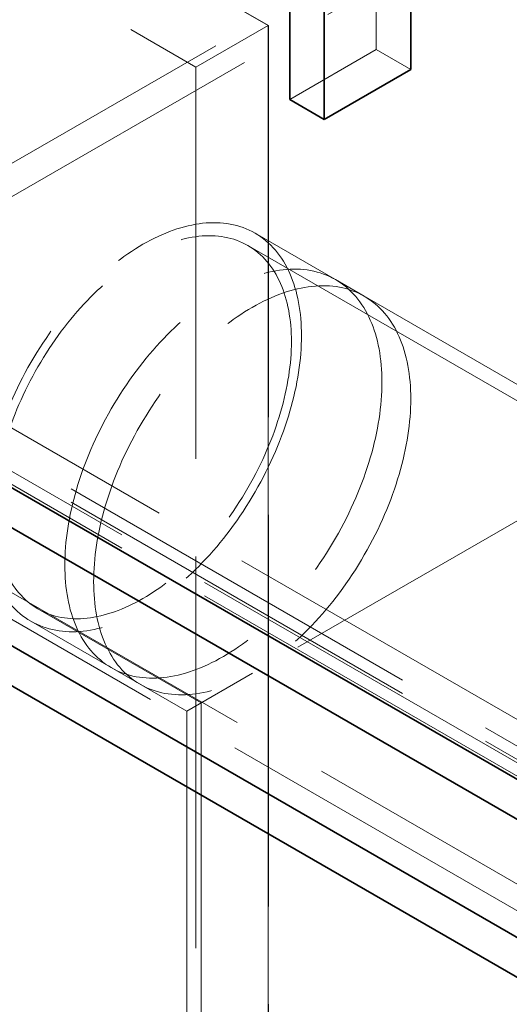
# Model space of a CAD drawing. Units: millimetres. Extents: x -1922 to 10471, y 11389 to 14892.
# Drawn here: x 9477 to 9597, y 13260 to 13502 of the extents above; entities that cross this region are included whole.
import ezdxf

# ---------------------------------------------------------------- set-up
doc = ezdxf.new("R2010")
doc.units = ezdxf.units.MM
doc.header["$LTSCALE"] = 44
doc.linetypes.add('DASHED', pattern=[0.2068, 0.1655, -0.0413])
doc.layers.add('Hidden (ISO)', color=1, linetype='DASHED', lineweight=18, true_color=0xff0000)
doc.layers.add('Visible (ISO)', color=7, linetype='Continuous', lineweight=35)

msp = doc.modelspace()

# ---------------------------------------------------------------- linework, layer by layer
at = {"layer": 'Hidden (ISO)', "ltscale": 13.14019}
for p, q in [((9944.31, 13090.42), (8706.88, 13804.85)), ((8701.22, 13801.59), (9938.66, 13087.15))]:
    msp.add_line(p, q, dxfattribs=at)
at = {"layer": 'Hidden (ISO)', "ltscale": 12.952473}
for p, q in [((9113.46, 13745.66), (9537.73, 13500.71)), ((9537.73, 13500.71), (9113.46, 13745.66)), ((9113.53, 13745.7), (9537.8, 13500.75)), ((9095.79, 13735.45), (9520.05, 13490.5)), ((9341.15, 13389.67), (9712.38, 13604)), ((9348.22, 13385.58), (9719.45, 13599.91))]:
    msp.add_line(p, q, dxfattribs=at)
at = {"layer": 'Hidden (ISO)', "ltscale": 4.079419}
for p, q in [((9564.24, 13494.79), (9564.24, 13519.28)), ((9543.03, 13482.54), (9564.24, 13494.79))]:
    msp.add_line(p, q, dxfattribs=at)
at = {"layer": 'Hidden (ISO)', "ltscale": 12.887711}
for p, q in [((9714.15, 13263.72), (9292.01, 13507.45)), ((9286.35, 13504.18), (9708.49, 13260.46)), ((9704.96, 13258.41), (9282.82, 13502.14)), ((9286.35, 13500.91), (9708.49, 13257.19)), ((9704.96, 13255.15), (9282.82, 13498.87))]:
    msp.add_line(p, q, dxfattribs=at)
at = {"layer": 'Hidden (ISO)', "ltscale": 3.399499}
msp.add_line((9520.05, 13490.5), (9537.73, 13500.71), dxfattribs=at)
at = {"layer": 'Hidden (ISO)', "ltscale": 0.013498}
msp.add_line((9537.73, 13500.71), (9537.8, 13500.75), dxfattribs=at)
at = {"layer": 'Hidden (ISO)', "ltscale": 13.206443}
for p, q in [((9537.73, 13500.71), (9537.73, 12969.99)), ((9537.73, 12969.99), (9537.73, 13500.71)), ((9537.8, 13500.75), (9537.8, 12970.03)), ((9520.05, 13490.5), (9520.05, 12959.78))]:
    msp.add_line(p, q, dxfattribs=at)
at = {"layer": 'Hidden (ISO)', "ltscale": 1.631708}
msp.add_line((9572.73, 13489.89), (9564.24, 13494.79), dxfattribs=at)
at = {"layer": 'Hidden (ISO)', "ltscale": 15.185004}
msp.add_line((9534.54, 13449.71), (9627.8, 13395.86), dxfattribs=at)
at = {"layer": 'Hidden (ISO)', "ltscale": 14.900064}
msp.add_line((9532.79, 13446.68), (9624.3, 13393.84), dxfattribs=at)
at = {"layer": 'Hidden (ISO)', "ltscale": 1.35974}
for p, q in [((9554.27, 13438.32), (9561.34, 13434.24)), ((9499.27, 13343.05), (9506.34, 13338.97))]:
    msp.add_line(p, q, dxfattribs=at)
at = {"layer": 'Hidden (ISO)', "ltscale": 13.117887}
msp.add_line((9627.8, 13395.86), (9533.91, 13341.66), dxfattribs=at)
at = {"layer": 'Hidden (ISO)', "ltscale": 7.694417}
msp.add_line((9481.29, 13357.48), (9521.3, 13334.38), dxfattribs=at)
at = {"layer": 'Hidden (ISO)', "ltscale": 7.357874}
msp.add_line((9479.54, 13354.45), (9517.8, 13332.36), dxfattribs=at)
at = {"layer": 'Hidden (ISO)', "ltscale": 10.0503}
msp.add_line((9533.91, 13341.66), (9517.8, 13332.36), dxfattribs=at)
at = {"layer": 'Hidden (ISO)', "ltscale": 13.432109}
msp.add_line((9517.8, 13332.36), (9517.8, 13078.34), dxfattribs=at)
at = {"layer": 'Hidden (ISO)', "ltscale": 13.538961}
msp.add_line((9521.3, 13334.38), (9521.3, 13078.34), dxfattribs=at)
at = {"layer": 'Hidden (ISO)', "ltscale": 13.262381}
for centre, major_axis in [((9507.04, 13402.08), (27.5, 47.63)), ((9526.77, 13390.69), (-27.5, -47.63)), ((9533.84, 13386.6), (27.5, 47.63))]:
    msp.add_ellipse(centre, major_axis=major_axis, ratio=0.57735, dxfattribs=at)
at = {"layer": 'Hidden (ISO)', "ltscale": 12.41841}
msp.add_ellipse((9507.04, 13402.08), major_axis=(-25.75, -44.6), ratio=0.57735, dxfattribs=at)
at = {"layer": 'Visible (ISO)'}
for p, q in [((9924.52, 13088.79), (8687.08, 13803.22)), ((8687.08, 13793.42), (9924.52, 13078.99)), ((9543.03, 13523.37), (9543.03, 13482.54)), ((9551.52, 13477.64), (9551.52, 13518.47)), ((9572.73, 13514.39), (9572.73, 13489.89)), ((9907.19, 13137.57), (9270.8, 13505)), ((9270.8, 13495.2), (9907.19, 13127.77)), ((9572.73, 13489.89), (9551.52, 13477.64)), ((9551.52, 13477.64), (9543.03, 13482.54))]:
    msp.add_line(p, q, dxfattribs=at)

doc.saveas('drawing.dxf')
